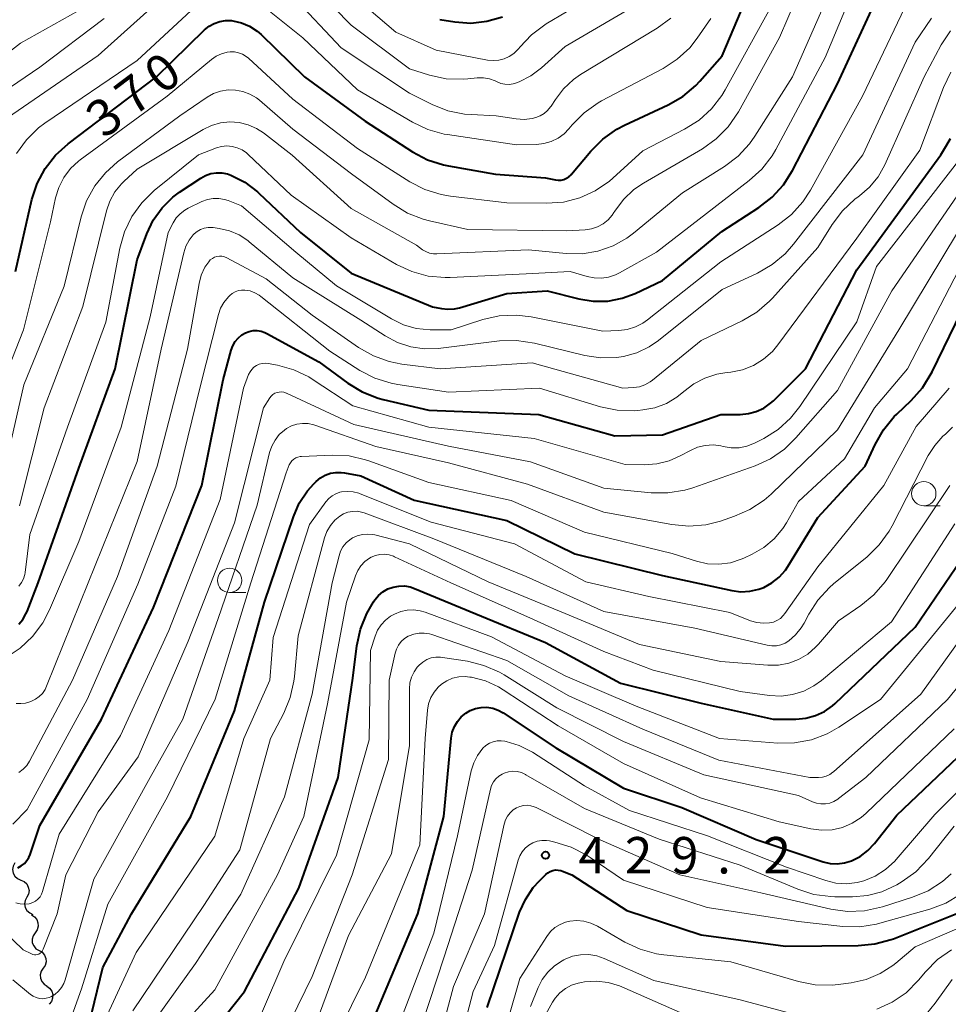
# Model space of a CAD drawing. Units: metres. Extents: x -66000 to -64000, y 21000 to 22500.
# Drawn here: x -65873 to -65778, y 21070 to 21171 of the extents above; entities that cross this region are included whole.
import ezdxf

# ---------------------------------------------------------------- set-up
doc = ezdxf.new("R2010")
doc.units = ezdxf.units.M
for name, color, linetype, lineweight in [('510200_細流', 7, 'Continuous', 30), ('633100_広葉樹林', 7, 'Continuous', 13), ('710100_等高線(計曲線)', 7, 'Continuous', 40), ('710200_等高線(主曲線)', 7, 'Continuous', 13), ('731200_図化機測定による標高点', 7, 'Continuous', 40)]:
    doc.layers.add(name, color=color, linetype=linetype, lineweight=lineweight)
doc.styles.add('Style-WORKING', font='MS Gothic.ttf')

msp = doc.modelspace()

# ---------------------------------------------------------------- linework, layer by layer
at = {"layer": '510200_細流', "linetype": 'Continuous', "lineweight": 30, "flags": 128}
for points in [[(-65873.58, 21084.23), (-65873.75, 21083.9), (-65873.81, 21083.54), (-65873.74, 21083.18), (-65873.57, 21082.85), (-65873.29, 21082.61), (-65872.96, 21082.46)], [(-65872.96, 21082.46), (-65872.62, 21082.31), (-65872.35, 21082.06), (-65872.18, 21081.74), (-65872.11, 21081.38), (-65872.17, 21081.02), (-65872.33, 21080.69)], [(-65872.33, 21080.69), (-65872.5, 21080.37), (-65872.56, 21080), (-65872.49, 21079.64), (-65872.32, 21079.32), (-65872.04, 21079.07), (-65871.71, 21078.92)], [(-65871.87, 21078.88), (-65871.56, 21078.69), (-65871.32, 21078.41), (-65871.19, 21078.07), (-65871.17, 21077.7), (-65871.27, 21077.35), (-65871.48, 21077.04)], [(-65871.48, 21077.04), (-65871.69, 21076.74), (-65871.79, 21076.39), (-65871.77, 21076.02), (-65871.63, 21075.68), (-65871.4, 21075.4), (-65871.08, 21075.21)], [(-65871.07, 21075.21), (-65870.75, 21075.03), (-65870.51, 21074.75), (-65870.37, 21074.41), (-65870.35, 21074.05), (-65870.45, 21073.69), (-65870.65, 21073.39)], [(-65870.65, 21073.39), (-65870.85, 21073.08), (-65870.95, 21072.73), (-65870.93, 21072.36), (-65870.79, 21072.02), (-65870.54, 21071.74), (-65870.23, 21071.56)], [(-65870.29, 21071.55), (-65869.99, 21071.34), (-65869.78, 21071.04), (-65869.67, 21070.69), (-65869.68, 21070.32), (-65869.8, 21069.98), (-65870.03, 21069.69)]]:
    msp.add_lwpolyline(points, dxfattribs=at)
at = {"layer": '633100_広葉樹林', "linetype": 'Continuous', "lineweight": 13}
for p, q in [((-65780.12, 21120.92), (-65778.45, 21120.92)), ((-65851.49, 21112), (-65849.82, 21112))]:
    msp.add_line(p, q, dxfattribs=at)
for centre in [(-65780.12, 21122.17), (-65851.49, 21113.25)]:
    msp.add_circle(centre, 1.25, dxfattribs=at)
at = {"layer": '710100_等高線(計曲線)', "linetype": 'Continuous', "lineweight": 40, "flags": 128}
for points, elevation in [([(-65814.35, 21157.37), (-65813.12, 21158.61), (-65811.69, 21159.61), (-65810.9, 21160.02), (-65806.4, 21162.12), (-65804.89, 21162.99), (-65803.56, 21164.11), (-65803.14, 21164.56), (-65800.85, 21167.15), (-65795.84, 21179)], 370), ([(-65829.04, 21141.11), (-65828.38, 21141.16), (-65827.87, 21141.27), (-65823, 21142.72), (-65818.85, 21143), (-65815.58, 21142.18), (-65814.1, 21141.94), (-65812.6, 21141.96), (-65811.13, 21142.24), (-65809.79, 21142.75), (-65807, 21144.07), (-65800.88, 21149.12), (-65797.09, 21151.56), (-65795.71, 21152.62), (-65794.53, 21153.91), (-65793.61, 21155.38), (-65789, 21164.29), (-65784.06, 21175)], 380), ([(-65829.88, 21170.89), (-65828.35, 21170.65), (-65826.69, 21170.53), (-65825.04, 21170.71), (-65823.44, 21171.16)], 360), ([(-65873.5, 21145), (-65871.81, 21152.38), (-65871.27, 21154.03), (-65870.46, 21155.58), (-65869.39, 21156.95), (-65868.1, 21158.11), (-65859.02, 21165), (-65854.07, 21169.82), (-65853.6, 21170.2), (-65853.07, 21170.49), (-65852.5, 21170.69), (-65851.9, 21170.79), (-65851.3, 21170.78), (-65851.16, 21170.76), (-65850.27, 21170.55), (-65849.44, 21170.2), (-65848.67, 21169.7), (-65848.26, 21169.34), (-65843.79, 21165), (-65837.55, 21160.45), (-65832.7, 21157.31), (-65831.16, 21156.49), (-65829.51, 21155.95), (-65829, 21155.85), (-65824.16, 21155), (-65819, 21154.62), (-65818, 21154.41), (-65817.71, 21154.38), (-65817.41, 21154.39), (-65817.12, 21154.46), (-65816.85, 21154.58), (-65816.6, 21154.74), (-65816.38, 21154.94), (-65816.34, 21154.99), (-65814.35, 21157.37)], 370), ([(-65819.69, 21130.31), (-65811.89, 21128.11), (-65807, 21128.2), (-65801, 21130.31), (-65799, 21130.31), (-65798.16, 21130.39), (-65797.34, 21130.6), (-65796.57, 21130.96), (-65795.88, 21131.45), (-65795.58, 21131.72), (-65792.28, 21135), (-65787, 21145.18), (-65778.38, 21157), (-65777.74, 21158), (-65777.39, 21158.67)], 390), ([(-65873.17, 21108.76), (-65872.75, 21109.25), (-65872.42, 21109.81), (-65872.31, 21110.05), (-65871.17, 21113), (-65867, 21124.79), (-65863.25, 21135), (-65861, 21146.19), (-65860, 21148.87), (-65859.33, 21150.27), (-65858.43, 21151.53), (-65857.33, 21152.62), (-65856.63, 21153.14), (-65854.46, 21154.6), (-65853.95, 21154.88), (-65853.41, 21155.06), (-65852.84, 21155.15), (-65852.27, 21155.14), (-65851.71, 21155.03), (-65851.37, 21154.91), (-65849.92, 21154.17), (-65848.62, 21153.18), (-65848.48, 21153.04), (-65844.21, 21149), (-65839, 21144.84), (-65830.63, 21141.37), (-65829.7, 21141.19), (-65829.04, 21141.11)], 380), ([(-65865.97, 21067.54), (-65864.53, 21073.47), (-65861.59, 21079), (-65855.49, 21089), (-65851, 21099.86), (-65847.89, 21111), (-65844.93, 21119.78), (-65844.32, 21121.18), (-65843.47, 21122.45), (-65842.82, 21123.18), (-65842.58, 21123.42), (-65842.15, 21123.78), (-65841.66, 21124.06), (-65841.13, 21124.26), (-65840.58, 21124.35), (-65840.01, 21124.35), (-65839.69, 21124.31), (-65838.01, 21123.99), (-65832.5, 21121.5), (-65823, 21119.42), (-65816.01, 21115.99), (-65807, 21113.77), (-65799.84, 21112.21), (-65798.92, 21112.09), (-65797.99, 21112.14), (-65797.09, 21112.34), (-65796.58, 21112.53), (-65795.74, 21112.99), (-65794.99, 21113.59), (-65794.35, 21114.31), (-65794.1, 21114.69), (-65791, 21119.73), (-65786.16, 21125), (-65785.13, 21127.23), (-65784.27, 21128.74), (-65783.16, 21130.08), (-65782.89, 21130.34), (-65781.41, 21131.73), (-65780.24, 21133.03), (-65779.25, 21134.67), (-65772.69, 21148.23)], 400), ([(-65873.25, 21083.72), (-65872.9, 21083.91), (-65872.59, 21084.16), (-65872.33, 21084.45), (-65872.12, 21084.79), (-65872, 21085.09), (-65871, 21088.06), (-65864.65, 21099), (-65859.3, 21110.45), (-65854.34, 21123), (-65852.15, 21133.85), (-65851.33, 21136.91), (-65851.16, 21137.37), (-65850.91, 21137.79), (-65850.6, 21138.16), (-65850.22, 21138.48), (-65849.87, 21138.69), (-65849.49, 21138.84), (-65849.08, 21138.92), (-65848.66, 21138.94), (-65848.25, 21138.88), (-65847.85, 21138.74), (-65847.65, 21138.64), (-65842.3, 21135.7), (-65839.35, 21133.53), (-65837.86, 21132.62), (-65836.23, 21131.99), (-65835.69, 21131.84), (-65831, 21130.75), (-65819.69, 21130.31)], 390), ([(-65849.95, 21071), (-65844.37, 21081.63), (-65840.33, 21093), (-65838.81, 21103.19), (-65838.4, 21106.54), (-65838.04, 21108.25), (-65837.39, 21109.86), (-65836.69, 21111.04), (-65836.55, 21111.24), (-65836.18, 21111.69), (-65835.73, 21112.07), (-65835.22, 21112.37), (-65834.66, 21112.57), (-65834.09, 21112.67), (-65833.5, 21112.68), (-65832.92, 21112.58), (-65832.48, 21112.43), (-65826.18, 21109.82), (-65819, 21106.86), (-65811.3, 21102.7), (-65803, 21100.64), (-65795.61, 21099), (-65793.27, 21099), (-65792.25, 21099.09), (-65791.27, 21099.35), (-65790.34, 21099.78), (-65789.51, 21100.37), (-65789.24, 21100.61), (-65781, 21108.44), (-65773.8, 21119)], 410), ([(-65837, 21067.39), (-65832.14, 21079), (-65829.46, 21089), (-65829, 21094.09), (-65828.71, 21097.05), (-65828.6, 21097.65), (-65828.38, 21098.23), (-65828.07, 21098.76), (-65827.67, 21099.22), (-65827.2, 21099.61), (-65826.76, 21099.87), (-65826.21, 21100.08), (-65825.62, 21100.2), (-65825.03, 21100.21), (-65824.44, 21100.12), (-65823.88, 21099.93), (-65823.37, 21099.64), (-65817.96, 21096.04), (-65811, 21091.9), (-65805, 21089.9), (-65797.36, 21086.64), (-65790.46, 21084.34), (-65789.75, 21084.17), (-65789.02, 21084.12), (-65788.29, 21084.21), (-65787.57, 21084.43), (-65786.67, 21084.88), (-65785.86, 21085.49), (-65785.18, 21086.21), (-65782.88, 21089.12), (-65771, 21100.42)], 420), ([(-65825, 21069.37), (-65821.67, 21079.14), (-65821.08, 21080.47), (-65820.27, 21081.68), (-65819.64, 21082.38), (-65818.98, 21083.03), (-65818.76, 21083.21), (-65818.52, 21083.35), (-65818.26, 21083.44), (-65817.99, 21083.49), (-65817.71, 21083.48), (-65817.44, 21083.44), (-65817.28, 21083.38), (-65816.31, 21083), (-65810.66, 21079.34), (-65803, 21076.83), (-65794.33, 21075.67), (-65786.88, 21075.72), (-65785.14, 21075.89), (-65783.46, 21076.35), (-65783.25, 21076.43), (-65775, 21079.72)], 430), ([(-65874.26, 21048.38), (-65872.2, 21049), (-65871.41, 21049), (-65871.04, 21049.03), (-65870.68, 21049.13), (-65870.34, 21049.29), (-65870.02, 21049.51), (-65865, 21053.79), (-65862.62, 21055.38), (-65854.72, 21065), (-65849.95, 21071)], 410)]:
    msp.add_lwpolyline(points, dxfattribs=dict(at, elevation=elevation))
at = {"layer": '710200_等高線(主曲線)', "linetype": 'Continuous', "lineweight": 13, "flags": 128}
for points, elevation in [([(-65848.74, 21162.84), (-65848.43, 21162.59), (-65845, 21159.62), (-65838.95, 21155.05), (-65834.69, 21151.91), (-65833.2, 21151), (-65831.58, 21150.37), (-65830.95, 21150.21), (-65827, 21149.31), (-65816.83, 21149.17), (-65814.92, 21149.29), (-65814.27, 21149.39), (-65813.66, 21149.6), (-65813.09, 21149.91), (-65812.58, 21150.32), (-65812.15, 21150.8), (-65811.99, 21151.05), (-65811.89, 21151.21), (-65811, 21152.39), (-65809.92, 21153.41), (-65808.95, 21154.07), (-65802.88, 21157.61), (-65801.46, 21158.62), (-65800.24, 21159.86), (-65799.18, 21161.41), (-65794.96, 21169.04), (-65789.83, 21181)], 374), ([(-65795.71, 21156.9), (-65795.34, 21157.53), (-65790.25, 21167), (-65786.23, 21176.7)], 378), ([(-65844.28, 21175.72), (-65839, 21170.3), (-65833, 21165.81), (-65830.93, 21165.18), (-65829.22, 21164.81), (-65827.48, 21164.75), (-65826.99, 21164.79), (-65826.04, 21164.89), (-65825.4, 21164.9), (-65824.77, 21164.8), (-65824.17, 21164.59), (-65823.97, 21164.49), (-65823.59, 21164.33), (-65823.18, 21164.24), (-65822.76, 21164.22), (-65822.35, 21164.28), (-65821.98, 21164.39), (-65821.72, 21164.49), (-65820.53, 21165.09), (-65819.42, 21165.92), (-65817, 21168.11), (-65808.72, 21172.99)], 364), ([(-65840.86, 21175.14), (-65834.4, 21169.6), (-65830.25, 21167.75), (-65824.97, 21166.73), (-65824.4, 21166.67), (-65823.82, 21166.71), (-65823.26, 21166.85), (-65822.74, 21167.09), (-65822.26, 21167.41), (-65821.84, 21167.81), (-65821.75, 21167.92), (-65821.64, 21168.06), (-65820.44, 21169.33), (-65818.93, 21170.44), (-65810.59, 21175.41)], 362), ([(-65812.07, 21147.63), (-65810.64, 21148.44), (-65809.98, 21148.93), (-65804.92, 21153.08), (-65800.6, 21155.8), (-65799.22, 21156.85), (-65798.03, 21158.13), (-65797.48, 21158.91), (-65793.63, 21165), (-65789, 21175.55)], 376), ([(-65874.32, 21160.79), (-65865, 21167.18), (-65857, 21174.38)], 366), ([(-65808.53, 21140.03), (-65801, 21146), (-65795.11, 21149.79), (-65793.73, 21150.86), (-65792.56, 21152.15), (-65791.78, 21153.34), (-65786.41, 21163), (-65781, 21174.38)], 382), ([(-65861, 21166.68), (-65854.08, 21173.13)], 368), ([(-65848.92, 21173.01), (-65843.96, 21169), (-65838.34, 21163.66), (-65832.67, 21160.33), (-65831.1, 21159.59), (-65829.42, 21159.12), (-65829.08, 21159.07), (-65821.99, 21158.01), (-65819.94, 21158.06), (-65819.17, 21158.14), (-65818.42, 21158.36), (-65817.72, 21158.7), (-65817.09, 21159.16), (-65816.6, 21159.67), (-65816.26, 21160.07), (-65815.04, 21161.31), (-65813.61, 21162.32), (-65813.25, 21162.52), (-65806.93, 21165.87), (-65805.47, 21166.82), (-65804.19, 21168), (-65803.41, 21168.98), (-65802, 21171)], 368), ([(-65845, 21173.28), (-65840.01, 21167.99)], 366), ([(-65831.41, 21153.42), (-65829.75, 21152.9), (-65828.77, 21152.73), (-65823, 21152.05), (-65818.9, 21152.01), (-65817.17, 21152.14), (-65815.48, 21152.58), (-65813.89, 21153.3), (-65812.45, 21154.28), (-65812.1, 21154.59), (-65809, 21157.39), (-65804.71, 21159.61), (-65803.23, 21160.54), (-65801.94, 21161.71), (-65800.88, 21163.09), (-65800.54, 21163.66), (-65795.85, 21172.15)], 372), ([(-65878.3, 21164.36), (-65873, 21168.45), (-65867, 21171.81)], 362), ([(-65876.3, 21162.4), (-65871, 21166.01), (-65864.38, 21171)], 364), ([(-65855.99, 21147.6), (-65855.66, 21148.22), (-65855.22, 21148.78), (-65855.13, 21148.87), (-65854.83, 21149.12), (-65854.48, 21149.33), (-65854.1, 21149.46), (-65853.7, 21149.53), (-65853.3, 21149.53), (-65853.18, 21149.52), (-65852.57, 21149.43), (-65851.51, 21149.19), (-65850.51, 21148.76), (-65849.6, 21148.17), (-65849.46, 21148.05), (-65845, 21144.35), (-65838, 21140), (-65835.5, 21138.37), (-65834.23, 21137.7), (-65832.87, 21137.26), (-65831.45, 21137.06), (-65830.04, 21137.1), (-65823.73, 21137.86), (-65821.99, 21137.91), (-65820.16, 21137.64), (-65814.98, 21136.37), (-65813.35, 21136.12), (-65811.71, 21136.15), (-65811, 21136.26), (-65809.63, 21136.64), (-65808.35, 21137.26), (-65807.41, 21137.91), (-65800.85, 21143.15), (-65797.21, 21144.83), (-65795.7, 21145.7), (-65794.36, 21146.82), (-65793.51, 21147.79), (-65786.38, 21157), (-65781, 21168.56), (-65779.33, 21171.04)], 384), ([(-65840.01, 21167.99), (-65833, 21163.32), (-65830.67, 21162.16), (-65829.05, 21161.52), (-65827.34, 21161.17), (-65826.67, 21161.12), (-65824.07, 21161), (-65822.03, 21160.68), (-65821.21, 21160.62), (-65820.4, 21160.71), (-65820, 21160.81), (-65819.56, 21160.98), (-65819.15, 21161.22), (-65818.79, 21161.54), (-65818.49, 21161.91), (-65818.44, 21161.98), (-65818, 21162.68), (-65817.16, 21163.78), (-65816.15, 21164.72), (-65815.4, 21165.24), (-65807.53, 21170.01), (-65806.12, 21171.04)], 366), ([(-65829.84, 21135), (-65820.38, 21135.62), (-65811.06, 21133), (-65809.96, 21133.07), (-65809.36, 21133.16), (-65808.79, 21133.36), (-65808.25, 21133.65), (-65808, 21133.84), (-65803, 21137.89), (-65798.79, 21139.92), (-65797.29, 21140.81), (-65795.97, 21141.95), (-65795.68, 21142.26), (-65791, 21147.48), (-65789.53, 21149.84), (-65788.48, 21151.23), (-65787.21, 21152.42), (-65786.87, 21152.68), (-65786.74, 21152.77), (-65785.69, 21153.67), (-65784.82, 21154.73), (-65784.12, 21155.97), (-65780.08, 21165), (-65778.32, 21168.28), (-65777.36, 21169.74)], 386), ([(-65876.63, 21129.08), (-65872.66, 21139), (-65869.89, 21150.11), (-65869.37, 21152.56), (-65869.04, 21153.64), (-65868.52, 21154.66), (-65867.84, 21155.57), (-65867.01, 21156.35), (-65866.84, 21156.48), (-65857.92, 21163), (-65853.35, 21166.8), (-65852.86, 21167.13), (-65852.32, 21167.38), (-65851.75, 21167.53), (-65851.43, 21167.57), (-65850.99, 21167.57), (-65850.57, 21167.48), (-65850.16, 21167.33), (-65849.79, 21167.11), (-65849.55, 21166.92), (-65845, 21162.72), (-65838.35, 21157.65), (-65832.96, 21154.22), (-65831.41, 21153.42)], 372), ([(-65873.4, 21157.14), (-65872.37, 21158.54), (-65871.12, 21159.75), (-65870.47, 21160.23), (-65861, 21166.68)], 368), ([(-65809.9, 21130.69), (-65809.51, 21130.72), (-65808.99, 21130.77), (-65807.76, 21131), (-65806.59, 21131.43), (-65805.51, 21132.07), (-65804.78, 21132.66), (-65803.77, 21133.45), (-65802.63, 21134.05), (-65801.4, 21134.45), (-65800.58, 21134.59), (-65799.97, 21134.66), (-65798.77, 21134.9), (-65797.64, 21135.35), (-65796.6, 21135.98), (-65795.68, 21136.79), (-65795.12, 21137.45), (-65787, 21148.44), (-65780.53, 21157.47), (-65778.11, 21163.9), (-65777.35, 21165.47)], 388), ([(-65874.77, 21124), (-65872.64, 21133.36), (-65868.5, 21143.5), (-65866.75, 21150.62), (-65866.19, 21152.27), (-65865.35, 21153.8), (-65864.25, 21155.15), (-65863, 21156.26), (-65856.61, 21161), (-65853.81, 21162.91), (-65853.13, 21163.28), (-65852.41, 21163.54), (-65851.65, 21163.66), (-65850.88, 21163.65), (-65850.12, 21163.51), (-65849.4, 21163.23), (-65848.74, 21162.84)], 374), ([(-65873.1, 21120.9), (-65870.55, 21131), (-65866.59, 21141.41), (-65864.15, 21151.22), (-65863.8, 21152.23), (-65863.28, 21153.17), (-65862.61, 21154), (-65862.35, 21154.25), (-65861, 21155.5), (-65854.21, 21159.59), (-65853.35, 21160.01), (-65852.43, 21160.28), (-65851.48, 21160.38), (-65850.52, 21160.31), (-65849.59, 21160.08), (-65848.72, 21159.69), (-65848.02, 21159.24), (-65845.05, 21156.95), (-65839, 21151.48), (-65832.29, 21147.71), (-65831.65, 21147.24), (-65831.3, 21147.04), (-65830.93, 21146.89), (-65830.53, 21146.82), (-65830.2, 21146.81), (-65820.77, 21147.23), (-65816.89, 21146.84), (-65815.24, 21146.82), (-65813.62, 21147.09), (-65812.07, 21147.63)], 376), ([(-65873.16, 21112.65), (-65872.89, 21113.02), (-65872.68, 21113.42), (-65872.55, 21113.86), (-65872.52, 21114.06), (-65872.03, 21117.97), (-65868.14, 21129), (-65864.21, 21139.79), (-65862.77, 21147.4), (-65862.3, 21149.08), (-65861.54, 21150.65), (-65860.52, 21152.06), (-65859.24, 21153.31), (-65854.68, 21157), (-65852.84, 21157.7), (-65852.32, 21157.85), (-65851.78, 21157.9), (-65851.23, 21157.86), (-65850.7, 21157.72), (-65850.21, 21157.5), (-65849.76, 21157.19), (-65849.58, 21157.03), (-65845.17, 21152.83), (-65839, 21148.45), (-65834.33, 21145.73), (-65832.76, 21144.99), (-65831.08, 21144.53), (-65829.34, 21144.37), (-65828.8, 21144.38), (-65821, 21144.77), (-65816.48, 21145), (-65814.74, 21144.49), (-65814.01, 21144.34), (-65813.26, 21144.32), (-65812.52, 21144.43), (-65811.8, 21144.67), (-65811.42, 21144.86), (-65807.6, 21147), (-65798.06, 21154.34), (-65796.77, 21155.51), (-65795.71, 21156.9)], 378), ([(-65831.01, 21128.99), (-65820.17, 21127.83), (-65810.83, 21125.17), (-65808.87, 21125.13), (-65807.57, 21125.22), (-65806.31, 21125.54), (-65805.17, 21126.04), (-65804.12, 21126.61), (-65803.38, 21126.93), (-65802.6, 21127.12), (-65801.79, 21127.17), (-65800.99, 21127.08), (-65800.76, 21127.02), (-65799.94, 21126.89), (-65799.11, 21126.89), (-65798.3, 21127.05), (-65797.52, 21127.34), (-65797.38, 21127.41), (-65796.57, 21127.83), (-65795.1, 21128.76), (-65793.81, 21129.94), (-65792.88, 21131.12), (-65787, 21139.83), (-65785, 21145.5), (-65776.08, 21157)], 392), ([(-65870.68, 21075.27), (-65870.65, 21075.34), (-65869.22, 21079), (-65868.34, 21083), (-65865, 21089.47), (-65860.89, 21095.11), (-65855.75, 21107), (-65851, 21119.17), (-65848.01, 21131), (-65847.36, 21132), (-65847.21, 21132.19), (-65847.04, 21132.35), (-65846.83, 21132.48), (-65846.61, 21132.57), (-65846.38, 21132.61), (-65846.14, 21132.62), (-65845.9, 21132.59), (-65845.67, 21132.51), (-65845.63, 21132.5), (-65838.73, 21129.27), (-65829, 21127.04), (-65820.56, 21125.44), (-65813, 21122.72), (-65808.16, 21122.25), (-65806.42, 21122.24), (-65804.7, 21122.53), (-65803.87, 21122.78), (-65797.47, 21125.04), (-65795.89, 21125.76), (-65794.45, 21126.75), (-65793.27, 21127.89), (-65789, 21132.78), (-65783.41, 21143), (-65775.57, 21154.43)], 394), ([(-65874.46, 21105.34), (-65873.01, 21106.3), (-65871.74, 21107.5), (-65870.7, 21108.89), (-65870.01, 21110.21), (-65867, 21117.26), (-65862.64, 21129), (-65859.67, 21140.33), (-65857.82, 21149), (-65857.29, 21150), (-65856.97, 21150.5), (-65856.57, 21150.94), (-65856.1, 21151.3), (-65855.75, 21151.49), (-65854.33, 21152.18), (-65853.77, 21152.39), (-65853.19, 21152.5), (-65852.6, 21152.5), (-65852.02, 21152.41), (-65851.63, 21152.28), (-65850.25, 21151.75), (-65844.67, 21147), (-65840.49, 21143.51), (-65834.83, 21140.12), (-65833.61, 21139.52), (-65832.31, 21139.15), (-65830.86, 21139.01), (-65828.72, 21139), (-65825.46, 21140.05), (-65823.76, 21140.43), (-65822.01, 21140.52), (-65820.47, 21140.33), (-65813.12, 21138.88), (-65811.47, 21138.94), (-65810.6, 21139.05), (-65809.76, 21139.3), (-65808.99, 21139.7), (-65808.53, 21140.03)], 382), ([(-65864.02, 21079.98), (-65857.86, 21091), (-65852.96, 21101.04), (-65849.31, 21113), (-65845.69, 21124.31), (-65845.35, 21125.13), (-65845.23, 21125.35), (-65845.08, 21125.54), (-65844.9, 21125.71), (-65844.69, 21125.84), (-65844.47, 21125.93), (-65844.23, 21125.98), (-65844.11, 21125.99), (-65840.95, 21126.12), (-65839.21, 21126.04), (-65837.51, 21125.65), (-65837.16, 21125.54), (-65831, 21123.32), (-65822.54, 21121.46), (-65815, 21118.22), (-65805.99, 21116.01), (-65803.5, 21115.22), (-65802.35, 21114.97), (-65801.18, 21114.92), (-65800.01, 21115.07), (-65798.89, 21115.43), (-65798.63, 21115.54), (-65797.78, 21115.94), (-65796.58, 21116.63), (-65795.52, 21117.53), (-65794.63, 21118.59), (-65794.25, 21119.17), (-65793, 21121.35), (-65788.26, 21125.74), (-65785.18, 21131), (-65781.79, 21135), (-65774.61, 21148.87)], 398), ([(-65852.66, 21109.34), (-65848.64, 21121), (-65847.38, 21126.38), (-65847.15, 21127.05), (-65846.82, 21127.67), (-65846.38, 21128.23), (-65845.85, 21128.7), (-65845.63, 21128.86), (-65845.11, 21129.13), (-65844.56, 21129.31), (-65843.99, 21129.39), (-65843.41, 21129.37), (-65842.84, 21129.24), (-65842.71, 21129.2), (-65836.46, 21127), (-65829, 21125.35), (-65820.86, 21123.14), (-65813, 21120.26), (-65806.01, 21118.99), (-65804.27, 21118.83), (-65802.53, 21118.97), (-65801.03, 21119.35), (-65799.58, 21119.84), (-65797.99, 21120.53), (-65796.53, 21121.5), (-65795.82, 21122.12), (-65789, 21128.71), (-65782.7, 21139), (-65776.66, 21149)], 396), ([(-65858.54, 21137), (-65856.21, 21146.93)], 384), ([(-65856.21, 21146.93), (-65855.99, 21147.6)], 384), ([(-65873.15, 21093.52), (-65872.72, 21093.84), (-65872.35, 21094.23), (-65872.05, 21094.69), (-65867.65, 21103), (-65863, 21113.66), (-65858.94, 21125), (-65855.8, 21137), (-65854.63, 21143.76), (-65854.4, 21144.62), (-65854.02, 21145.43), (-65853.64, 21146), (-65853.47, 21146.19), (-65853.26, 21146.35), (-65853.03, 21146.47), (-65852.79, 21146.55), (-65852.53, 21146.58), (-65852.27, 21146.57), (-65852.02, 21146.51), (-65851.76, 21146.41), (-65847.74, 21144.26), (-65843, 21140.51), (-65838.22, 21137.2), (-65836.71, 21136.33), (-65835.07, 21135.74), (-65833.77, 21135.49), (-65829.84, 21135)], 386), ([(-65873.79, 21088.21), (-65872.29, 21089.71), (-65866.12, 21101), (-65860.91, 21112.87), (-65857, 21122.92), (-65854.54, 21133), (-65852.63, 21140.58), (-65852.41, 21141.22), (-65852.08, 21141.82), (-65851.6, 21142.4), (-65851.48, 21142.52), (-65851.21, 21142.74), (-65850.92, 21142.92), (-65850.59, 21143.03), (-65850.25, 21143.09), (-65849.91, 21143.09), (-65849.39, 21143), (-65848.9, 21142.82), (-65848.44, 21142.56), (-65848.28, 21142.44), (-65841.2, 21136.8), (-65838.1, 21134.83), (-65836.55, 21134.03), (-65834.89, 21133.51), (-65834.21, 21133.38), (-65829, 21132.61), (-65819.64, 21133), (-65813.35, 21131.1), (-65811.64, 21130.74), (-65809.9, 21130.69)], 388), ([(-65861, 21125.46), (-65858.54, 21137)], 384), ([(-65873.48, 21080.11), (-65873.03, 21080), (-65872.57, 21079.97), (-65872.11, 21080.02), (-65872, 21080.05), (-65871.7, 21080.15), (-65871.43, 21080.3), (-65871.19, 21080.5), (-65870.98, 21080.73), (-65870.82, 21081), (-65870.71, 21081.28), (-65869, 21087.16), (-65862.69, 21097.31), (-65857.73, 21108.09), (-65852.45, 21121.55), (-65850.06, 21133), (-65849.53, 21134.41), (-65849.39, 21134.69), (-65849.21, 21134.94), (-65848.99, 21135.16), (-65848.73, 21135.34), (-65848.44, 21135.47), (-65848.14, 21135.55), (-65847.83, 21135.57), (-65847.52, 21135.54), (-65846.58, 21135.37), (-65844.9, 21134.9), (-65843.33, 21134.16), (-65842.89, 21133.88), (-65838.81, 21131.19), (-65831.01, 21128.99)], 392), ([(-65865.35, 21065.84), (-65861.08, 21075), (-65853, 21086.96), (-65850.02, 21097), (-65847.35, 21103), (-65847, 21107.37), (-65843.27, 21119), (-65841.59, 21121.32), (-65841.3, 21121.66), (-65840.96, 21121.94), (-65840.57, 21122.16), (-65840.15, 21122.31), (-65840, 21122.34), (-65839.4, 21122.4), (-65838.79, 21122.35), (-65838.21, 21122.21), (-65838.05, 21122.15), (-65830.78, 21119.22), (-65822.2, 21117), (-65814.88, 21113.12), (-65808.4, 21111.6), (-65800.06, 21109.94), (-65797.95, 21109.11), (-65797.29, 21108.92), (-65796.61, 21108.84), (-65795.99, 21108.88), (-65795.59, 21108.97), (-65795.22, 21109.13), (-65794.87, 21109.35), (-65794.57, 21109.63), (-65794.4, 21109.85), (-65791, 21114.66), (-65784.22, 21123), (-65780.92, 21129.08), (-65777.53, 21133)], 402), ([(-65861.44, 21069), (-65854.15, 21079.85), (-65850.45, 21085.55), (-65847.3, 21097), (-65845.93, 21099.59), (-65845.26, 21101.2), (-65844.87, 21102.9), (-65844.82, 21103.36), (-65844.45, 21107.55), (-65841.72, 21117.61), (-65841.48, 21118.27), (-65841.12, 21118.89), (-65840.66, 21119.43), (-65840.17, 21119.84), (-65839.77, 21120.08), (-65839.33, 21120.25), (-65838.86, 21120.34), (-65838.39, 21120.35), (-65837.93, 21120.27), (-65837.65, 21120.18), (-65830.49, 21117.51), (-65821, 21113.66), (-65813, 21110.05), (-65803.67, 21108.33), (-65796.21, 21106.59), (-65795.74, 21106.52), (-65795.27, 21106.54), (-65794.81, 21106.64), (-65794.37, 21106.81), (-65794, 21107.04), (-65793.3, 21107.65), (-65792.72, 21108.38), (-65792.42, 21108.87), (-65791.95, 21109.77), (-65791.01, 21111.23), (-65789.83, 21112.52), (-65789.4, 21112.89), (-65785.96, 21115.68), (-65784.71, 21116.9), (-65783.69, 21118.31), (-65783.39, 21118.86), (-65779.66, 21126.08), (-65778.99, 21127.13), (-65778.15, 21128.06), (-65777.9, 21128.28), (-65777.17, 21129.01)], 404), ([(-65866.02, 21113), (-65861, 21125.46)], 384), ([(-65838.86, 21117.61), (-65838.37, 21117.84), (-65837.84, 21117.97), (-65837.3, 21118.01), (-65836.77, 21117.96), (-65836.57, 21117.92), (-65832.98, 21117), (-65824.9, 21113.1), (-65817, 21109.84), (-65809.35, 21106.65), (-65801, 21104.92), (-65796.15, 21104.54), (-65795.07, 21104.55), (-65794.01, 21104.75), (-65792.99, 21105.13), (-65792.06, 21105.68), (-65791.24, 21106.38), (-65790.95, 21106.7), (-65788.9, 21109.1), (-65786.6, 21110.67), (-65785.25, 21111.77), (-65784.11, 21113.09), (-65783.92, 21113.36), (-65777.44, 21123)], 406), ([(-65834.65, 21115.75), (-65834.52, 21115.69), (-65828.76, 21113), (-65820.61, 21109.39), (-65813, 21105.96), (-65807.96, 21104.04), (-65799, 21101.84), (-65795.99, 21101.42), (-65794.8, 21101.36), (-65793.61, 21101.51), (-65792.47, 21101.86), (-65791.41, 21102.4), (-65790.65, 21102.95), (-65783.43, 21109), (-65776.93, 21119.07)], 408), ([(-65874.39, 21054.04), (-65872.99, 21054.26), (-65871.66, 21054.72), (-65870.43, 21055.4), (-65869.77, 21055.9), (-65865, 21059.88), (-65859, 21068.29), (-65855, 21073.87), (-65850.34, 21081), (-65845.85, 21091), (-65843, 21101.57), (-65840.93, 21113), (-65840.24, 21115.79), (-65840.08, 21116.27), (-65839.84, 21116.71), (-65839.52, 21117.1), (-65839.14, 21117.43), (-65838.86, 21117.61)], 406), ([(-65873.48, 21051.45), (-65871.82, 21051.97), (-65870.27, 21052.76), (-65869.07, 21053.65), (-65863.78, 21058.22), (-65857, 21066.8), (-65853, 21071.16), (-65846.58, 21083), (-65843.85, 21089), (-65841.44, 21100.56), (-65839.46, 21111), (-65838.54, 21113.73), (-65838.3, 21114.27), (-65837.98, 21114.76), (-65837.57, 21115.18), (-65837.1, 21115.53), (-65836.92, 21115.63), (-65836.49, 21115.82), (-65836.03, 21115.92), (-65835.57, 21115.95), (-65835.1, 21115.89), (-65834.65, 21115.75)], 408), ([(-65870.3, 21102.37), (-65866.02, 21113)], 384), ([(-65850.21, 21064.11), (-65845.92, 21074.08), (-65840.51, 21085), (-65837.13, 21096.87), (-65837, 21106.04), (-65836.53, 21107.52), (-65836.27, 21108.13), (-65835.92, 21108.68), (-65835.47, 21109.16), (-65834.95, 21109.56), (-65834.68, 21109.72), (-65834.53, 21109.79), (-65833.9, 21110.05), (-65833.24, 21110.2), (-65832.57, 21110.23), (-65831.9, 21110.14), (-65831.39, 21109.99), (-65824.56, 21107.44), (-65817, 21103.44), (-65809.69, 21100.31), (-65801.13, 21097), (-65795.14, 21096.54), (-65793.4, 21096.56), (-65791.68, 21096.88), (-65790.05, 21097.49), (-65788.86, 21098.17), (-65784.58, 21101), (-65775, 21112.7)], 412), ([(-65848.11, 21062.11), (-65843, 21072.56), (-65838.88, 21083), (-65835.14, 21094.86), (-65835.07, 21103), (-65834.46, 21105.77), (-65834.32, 21106.2), (-65834.11, 21106.6), (-65833.84, 21106.96), (-65833.5, 21107.27), (-65833.12, 21107.51), (-65833.04, 21107.55), (-65832.54, 21107.74), (-65832.01, 21107.84), (-65831.48, 21107.84), (-65830.95, 21107.76), (-65830.71, 21107.68), (-65823, 21105.03), (-65816.62, 21101.38), (-65809, 21097.95), (-65801.21, 21094.79), (-65791.83, 21093), (-65790.94, 21093), (-65790.54, 21093.04), (-65790.15, 21093.14), (-65789.79, 21093.31), (-65789.46, 21093.54), (-65789.41, 21093.59), (-65780.43, 21101.57), (-65772.21, 21113)], 414), ([(-65873.79, 21072.21), (-65871.97, 21070.71), (-65871.69, 21070.52), (-65871.37, 21070.38), (-65871.04, 21070.29), (-65870.7, 21070.26), (-65870.36, 21070.3), (-65870.03, 21070.39), (-65869.87, 21070.46), (-65869.45, 21070.71), (-65869.08, 21071.02), (-65868.77, 21071.4), (-65868.53, 21071.82), (-65868.39, 21072.21), (-65865.45, 21082.55), (-65859.67, 21093), (-65856.3, 21099), (-65852.66, 21109.34)], 396), ([(-65843.62, 21065), (-65839.25, 21076.75), (-65834.85, 21085.15), (-65833, 21096.29), (-65833, 21102.11), (-65832.95, 21102.71), (-65832.79, 21103.3), (-65832.53, 21103.85), (-65832.19, 21104.34), (-65832, 21104.55), (-65831.63, 21104.86), (-65831.21, 21105.11), (-65830.76, 21105.28), (-65830.28, 21105.36), (-65829.8, 21105.37), (-65829.59, 21105.34), (-65827.03, 21104.94), (-65825.34, 21104.52), (-65823.74, 21103.82), (-65823.26, 21103.53), (-65817.86, 21100.14), (-65811, 21096.69), (-65802.74, 21093.26), (-65793, 21091.15), (-65791.57, 21090.5), (-65791.14, 21090.35), (-65790.69, 21090.28), (-65790.24, 21090.29), (-65789.79, 21090.37), (-65789.36, 21090.53), (-65788.97, 21090.76), (-65788.9, 21090.82), (-65786.08, 21093), (-65777.68, 21101), (-65772.01, 21107.99)], 416), ([(-65843.28, 21060.83), (-65837.52, 21072.48), (-65835, 21078.57), (-65831.92, 21086.08), (-65831.4, 21097), (-65831.14, 21099.93), (-65831.03, 21100.58), (-65830.8, 21101.2), (-65830.47, 21101.77), (-65830.05, 21102.27), (-65829.71, 21102.58), (-65829.16, 21102.93), (-65828.56, 21103.19), (-65827.92, 21103.33), (-65827.27, 21103.37), (-65826.79, 21103.32), (-65826.63, 21103.29), (-65825.19, 21102.93), (-65823.84, 21102.31), (-65823.35, 21102.01), (-65817.7, 21098.3), (-65811, 21094.45), (-65803.08, 21090.92), (-65795, 21088.44), (-65791.73, 21087.72), (-65790.64, 21087.58), (-65789.55, 21087.63), (-65788.48, 21087.87), (-65787.47, 21088.29), (-65786.55, 21088.88), (-65786.04, 21089.32), (-65777, 21097.98)], 418), ([(-65870.46, 21102.03), (-65870.3, 21102.37)], 384), ([(-65871.45, 21101.04), (-65871.06, 21101.31)], 384), ([(-65871.06, 21101.31), (-65870.73, 21101.64)], 384), ([(-65870.73, 21101.64), (-65870.46, 21102.03)], 384), ([(-65873.42, 21100.61), (-65872.95, 21100.59)], 384), ([(-65872.95, 21100.59), (-65872.48, 21100.65)], 384), ([(-65872.48, 21100.65), (-65872.13, 21100.75)], 384), ([(-65872.13, 21100.75), (-65871.87, 21100.84)], 384), ([(-65871.87, 21100.84), (-65871.45, 21101.04)], 384), ([(-65835, 21065.14), (-65830.49, 21077), (-65828.07, 21087), (-65826.64, 21093.67), (-65826.39, 21094.5), (-65825.99, 21095.27), (-65825.44, 21096), (-65825.13, 21096.28), (-65824.77, 21096.51), (-65824.38, 21096.67), (-65823.97, 21096.76), (-65823.56, 21096.77), (-65823.18, 21096.73), (-65823.06, 21096.7), (-65821.73, 21096.3), (-65820.5, 21095.68), (-65820.35, 21095.59), (-65815, 21092.13), (-65810.38, 21089.62), (-65802.37, 21087), (-65794.23, 21083.77), (-65790.21, 21082.41), (-65789.15, 21082.15), (-65788.06, 21082.08), (-65786.97, 21082.2), (-65786.29, 21082.37), (-65785.12, 21082.86), (-65784.05, 21083.55), (-65783.11, 21084.41), (-65782.97, 21084.57), (-65779, 21089.2), (-65769, 21099.1)], 422), ([(-65833.25, 21063), (-65829.43, 21074.57), (-65826.54, 21083.46), (-65824.67, 21091.79), (-65824.55, 21092.18), (-65824.36, 21092.54), (-65824.11, 21092.86), (-65823.81, 21093.14), (-65823.47, 21093.35), (-65823.25, 21093.45), (-65822.82, 21093.58), (-65822.37, 21093.63), (-65821.93, 21093.6), (-65821.49, 21093.5), (-65821.08, 21093.32), (-65821.02, 21093.28), (-65815, 21089.8), (-65807.34, 21086.66), (-65799, 21083.98), (-65793.08, 21081.51), (-65791.41, 21080.98), (-65789.69, 21080.75), (-65789.27, 21080.74), (-65787.46, 21080.73), (-65785.92, 21080.86), (-65784.42, 21081.25), (-65782.89, 21081.97), (-65782.35, 21082.29), (-65780.94, 21083.31), (-65779.63, 21084.67), (-65777, 21087.98)], 424), ([(-65830.66, 21063.34), (-65828.47, 21071.53), (-65825.28, 21079), (-65823.25, 21088.21), (-65823.11, 21088.63), (-65822.91, 21089.02), (-65822.65, 21089.37), (-65822.32, 21089.66), (-65822, 21089.88), (-65821.65, 21090.03), (-65821.29, 21090.12), (-65820.91, 21090.14), (-65820.53, 21090.1), (-65820.17, 21089.99), (-65819.98, 21089.91), (-65813.4, 21086.6), (-65805.21, 21083), (-65796.86, 21081.14), (-65789.68, 21079.48), (-65787.96, 21079.23), (-65786.21, 21079.29), (-65784.38, 21079.69), (-65781.27, 21080.68), (-65779.66, 21081.35), (-65778.2, 21082.3), (-65777.3, 21083.08)], 426), ([(-65828.54, 21063), (-65826.44, 21071), (-65824.27, 21075.73), (-65821.83, 21084.5), (-65821.66, 21084.96), (-65821.42, 21085.37), (-65821.1, 21085.74), (-65820.73, 21086.04), (-65820.31, 21086.28), (-65819.86, 21086.44), (-65819.38, 21086.52), (-65818.9, 21086.51), (-65818.6, 21086.47), (-65818.04, 21086.35), (-65816.37, 21085.84), (-65814.82, 21085.05), (-65814.41, 21084.79), (-65811, 21082.43), (-65802.38, 21079.62), (-65793, 21078.19), (-65788.44, 21077.69), (-65786.7, 21077.66), (-65784.98, 21077.92), (-65784.65, 21078.01), (-65779.5, 21079.46), (-65777.87, 21080.07), (-65776.37, 21080.96)], 428), ([(-65877.91, 21080.28), (-65872.71, 21075.29), (-65871.86, 21074.87), (-65871.71, 21074.81), (-65871.56, 21074.78), (-65871.41, 21074.78), (-65871.26, 21074.8), (-65871.11, 21074.85), (-65870.98, 21074.93), (-65870.86, 21075.02), (-65870.76, 21075.14), (-65870.68, 21075.27)], 394), ([(-65875.58, 21068.43), (-65872.01, 21066.43), (-65871.55, 21066.23), (-65871.06, 21066.1), (-65870.56, 21066.07), (-65870.06, 21066.12), (-65869.57, 21066.26), (-65869.12, 21066.48), (-65868.71, 21066.77), (-65868.36, 21067.13), (-65868.07, 21067.55), (-65867.87, 21068.01), (-65866.73, 21071.27), (-65864.02, 21079.98)], 398), ([(-65824.9, 21061), (-65821.65, 21072.35), (-65818.87, 21076.67), (-65818.49, 21077.16), (-65818.04, 21077.57), (-65817.52, 21077.9), (-65816.95, 21078.13), (-65816.52, 21078.23), (-65815.79, 21078.3), (-65815.06, 21078.23), (-65814.35, 21078.04), (-65813.67, 21077.72), (-65810.85, 21076.08), (-65809.28, 21075.34), (-65807.6, 21074.88), (-65806.86, 21074.78), (-65799.95, 21074.05), (-65793, 21072.04), (-65791.29, 21071.7), (-65789.55, 21071.67), (-65788.93, 21071.73), (-65787.58, 21071.91), (-65786.06, 21072.24), (-65784.61, 21072.84), (-65783.29, 21073.68), (-65783, 21073.91), (-65781, 21075.58), (-65769.37, 21080.63)], 432), ([(-65784.94, 21069.18), (-65783.37, 21069.9), (-65781.95, 21070.88), (-65780.65, 21072.18), (-65779.94, 21073.04), (-65778.71, 21074.28), (-65777.29, 21075.29)], 434), ([(-65820.55, 21069.45), (-65819.77, 21071.4), (-65819.35, 21072.24), (-65818.78, 21073), (-65818.1, 21073.65), (-65817.31, 21074.16), (-65817.12, 21074.26), (-65817, 21074.32), (-65816.22, 21074.62), (-65815.4, 21074.78), (-65814.57, 21074.79), (-65813.75, 21074.66), (-65812.97, 21074.39), (-65807.87, 21072.13), (-65799, 21070.14), (-65793.12, 21068.56)], 434), ([(-65818.98, 21068.66), (-65818.3, 21069.92), (-65818.02, 21070.32), (-65817.54, 21070.86), (-65816.97, 21071.31), (-65816.33, 21071.65), (-65815.65, 21071.87), (-65815.32, 21071.93), (-65815, 21071.98), (-65813.78, 21072.06), (-65812.57, 21071.92), (-65811.4, 21071.58), (-65811.15, 21071.47), (-65805.16, 21068.84)], 436), ([(-65779.84, 21068.72), (-65778.95, 21069.79), (-65777.19, 21072.22)], 436)]:
    msp.add_lwpolyline(points, dxfattribs=dict(at, elevation=elevation))
at = {"layer": '731200_図化機測定による標高点', "linetype": 'Continuous', "lineweight": 40}
msp.add_circle((-65819, 21085, 429.2), 0.375, dxfattribs=at)

# ---------------------------------------------------------------- texts
at = {"layer": '710100_等高線(計曲線)', "linetype": 'Continuous', "lineweight": 40, "style": 'Style-WORKING'}
for s, p in [('0', (-65858.41, 21163.08, -10)), ('7', (-65861.4, 21160.83, -10)), ('3', (-65864.4, 21158.57, -10))]:
    msp.add_text(s, height=3.75, rotation=37, dxfattribs=at).set_placement(p)
at = {"layer": '731200_図化機測定による標高点', "linetype": 'Continuous', "lineweight": 40, "style": 'Style-WORKING'}
for s, p in [('4', (-65815.62, 21083.13, -10)), ('2', (-65810.87, 21083.13, -10)), ('9', (-65806.12, 21083.13, -10)), ('2', (-65796.62, 21083.13, -10)), ('.', (-65801.37, 21083.13, -10))]:
    msp.add_text(s, height=3.75, dxfattribs=at).set_placement(p)

doc.saveas('drawing.dxf')
